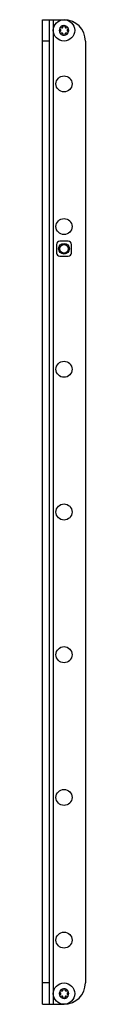
# Model space of a CAD drawing. Units: millimetres. Extents: x 0 to 420, y 0 to 297.
# Drawn here: x 74 to 76, y 155 to 201 of the extents above; entities that cross this region are included whole.
import ezdxf

# ---------------------------------------------------------------- set-up
doc = ezdxf.new("R2010")
doc.units = ezdxf.units.MM
doc.header["$LTSCALE"] = 23.1
doc.layers.get('0').update_dxf_attribs({"linetype": 'CONTINUOUS'})
doc.layers.add('AUTO_AXIS', color=7, linetype='CONTINUOUS')

msp = doc.modelspace()

# ---------------------------------------------------------------- linework, layer by layer
at = {"color": 7, "linetype": 'CONTINUOUS'}
for p, q in [((74.245, 154.634), (74.245, 200.634)), ((74.245, 200.634), (75.245, 200.634)), ((74.545, 200.634), (74.545, 154.634)), ((75.071, 200.177), (75.077, 200.174)), ((75.127, 200.26), (75.121, 200.263)), ((75.195, 200.306), (75.195, 200.299)), ((75.294, 200.299), (75.294, 200.306)), ((75.368, 200.263), (75.362, 200.26)), ((75.412, 200.174), (75.418, 200.177)), ((75.077, 200.095), (75.071, 200.092)), ((75.121, 200.006), (75.127, 200.009)), ((75.195, 199.97), (75.195, 199.963)), ((75.294, 199.963), (75.294, 199.97)), ((75.362, 200.009), (75.368, 200.006)), ((75.418, 200.092), (75.412, 200.095)), ((76.245, 199.634), (76.245, 155.634)), ((74.895, 190.134), (74.895, 189.734)), ((75.445, 190.284), (75.045, 190.284)), ((75.595, 189.734), (75.595, 190.134)), ((75.045, 189.584), (75.445, 189.584)), ((75.071, 155.177), (75.077, 155.174)), ((75.077, 155.095), (75.071, 155.092)), ((75.127, 155.26), (75.121, 155.263)), ((75.195, 155.306), (75.195, 155.299)), ((75.294, 155.299), (75.294, 155.306)), ((75.368, 155.263), (75.362, 155.26)), ((75.412, 155.174), (75.418, 155.177)), ((75.418, 155.092), (75.412, 155.095)), ((74.245, 154.634), (75.245, 154.634)), ((75.121, 155.006), (75.127, 155.009)), ((75.195, 154.97), (75.195, 154.963)), ((75.294, 154.963), (75.294, 154.97)), ((75.362, 155.009), (75.368, 155.006))]:
    msp.add_line(p, q, dxfattribs=at)
at = {"color": 9, "linetype": 'CONTINUOUS'}
for p, q in [((74.745, 200.634), (74.745, 154.634)), ((74.545, 199.634), (74.245, 199.634)), ((74.545, 155.634), (74.245, 155.634))]:
    msp.add_line(p, q, dxfattribs=at)
at = {"color": 7, "linetype": 'CONTINUOUS'}
for centre, radius in [((75.245, 200.134), 0.5), ((75.245, 197.634), 0.375), ((75.245, 190.968), 0.375), ((75.245, 189.934), 0.25), ((75.245, 189.934), 0.2), ((75.245, 184.301), 0.375), ((75.245, 177.634), 0.375), ((75.245, 170.968), 0.375), ((75.245, 164.301), 0.375), ((75.245, 157.634), 0.375), ((75.245, 155.134), 0.5)]:
    msp.add_circle(centre, radius, dxfattribs=at)
for centre, radius, start, end in [((75.245, 199.634), 1, 0, 90), ((75.245, 200.134), 0.225, 180, 330), ((75.245, 200.134), 0.225, 0, 150), ((75.054, 200.134), 0.0453, 300, 60), ((75.149, 200.299), 0.0453, 240, 360), ((75.245, 200.309), 0.05, 355.7398, 184.2602), ((75.34, 200.299), 0.0453, 180, 300), ((75.396, 200.222), 0.05, 295.7398, 124.2602), ((75.435, 200.134), 0.0453, 120, 240), ((75.093, 200.047), 0.05, 115.7398, 304.2602), ((75.149, 199.97), 0.0453, 0, 120), ((75.245, 199.959), 0.05, 175.7398, 4.2602), ((75.34, 199.97), 0.0453, 60, 180), ((75.045, 190.134), 0.15, 90, 180), ((75.445, 190.134), 0.15, 0, 90), ((75.045, 189.734), 0.15, 180, 270), ((75.445, 189.734), 0.15, 270, 360), ((75.245, 155.634), 1, 270, 360), ((75.245, 155.134), 0.225, 180, 330), ((75.093, 155.047), 0.05, 115.7398, 304.2602), ((75.245, 155.134), 0.225, 0, 150), ((75.054, 155.134), 0.0453, 300, 60), ((75.149, 155.299), 0.0453, 240, 360), ((75.245, 155.309), 0.05, 355.7398, 184.2602), ((75.34, 155.299), 0.0453, 180, 300), ((75.396, 155.222), 0.05, 295.7398, 124.2602), ((75.435, 155.134), 0.0453, 120, 240), ((75.149, 154.97), 0.0453, 0, 120), ((75.245, 154.959), 0.05, 175.7398, 4.2602), ((75.34, 154.97), 0.0453, 60, 180)]:
    msp.add_arc(centre, radius, start, end, dxfattribs=at)
at = {"layer": 'AUTO_AXIS', "color": 7, "linetype": 'CONTINUOUS'}
for centre, radius, start, end in [((75.245, 200.134), 0.225, 150.0001, 180), ((75.093, 200.222), 0.05, 55.7398, 244.2602), ((75.245, 200.134), 0.225, 330.0001, 360), ((75.396, 200.047), 0.05, 235.7398, 64.2602), ((75.245, 155.134), 0.225, 150.0001, 180), ((75.093, 155.222), 0.05, 55.7398, 244.2602), ((75.396, 155.047), 0.05, 235.7398, 64.2602), ((75.245, 155.134), 0.225, 330.0001, 360)]:
    msp.add_arc(centre, radius, start, end, dxfattribs=at)

doc.saveas('drawing.dxf')
